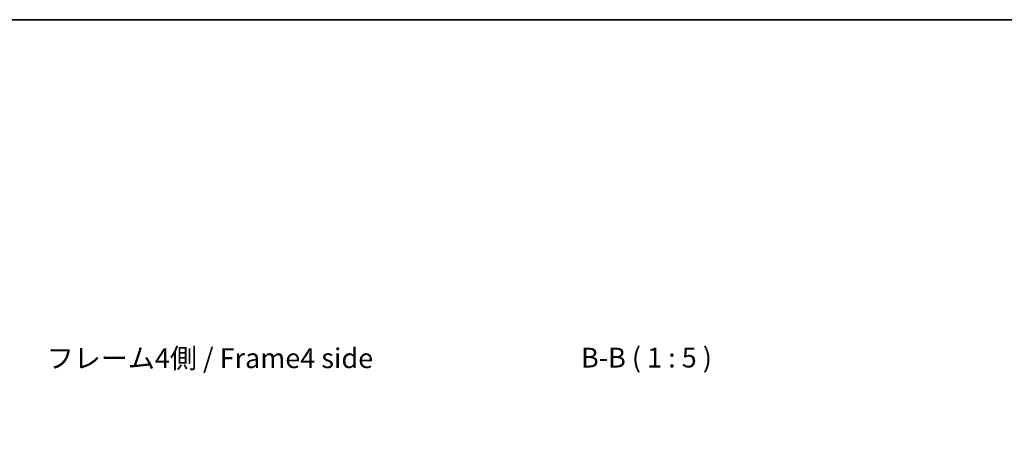
# Model space of a CAD drawing. Units: millimetres. Extents: x 0 to 8251, y -16 to 1405.
# Drawn here: x 2665 to 3287, y 1142 to 1405 of the extents above; entities that cross this region are included whole.
import ezdxf

# ---------------------------------------------------------------- set-up
doc = ezdxf.new("R2010")
doc.units = ezdxf.units.MM
doc.header["$LTSCALE"] = 4.5
doc.layers.get('Defpoints').update_dxf_attribs({"lineweight": 25})
for name, color, linetype, lineweight in [('Border (ISO)', 7, 'Continuous', 35), ('Dimension (ISO)', 7, 'Continuous', 18), ('Dimension (ISO) @ 1', 7, 'Continuous', 18), ('Symbol (ISO)', 7, 'Continuous', 18)]:
    doc.layers.add(name, color=color, linetype=linetype, lineweight=lineweight)
doc.styles.add('Note Text (TK)', font='MS PGothic.ttf')
doc.dimstyles.new('Default - Method 1b (TK)', dxfattribs={"dimscale": 4.5, "dimtxt": 2.5, "dimasz": 2.5, "dimexe": 1, "dimexo": 1.5, "dimgap": 1, "dimtad": 1, "dimtoh": 1, "dimrnd": 1e-08, "dimdsep": 46, "dimtxsty": 'Note Text (TK)', "dimcen": 0.09, "dimdle": 5, "dimclrd": 100, "dimclre": 100, "dimclrt": 7, "dimadec": 1, "dimazin": 1, "dimtfac": 1, "dimtmove": 0, "dimatfit": 3, "dimfxl": 0, "dimtolj": 1, "dimlwd": -1, "dimlwe": -1, "dimarcsym": 0})

# ---------------------------------------------------------------- blocks, each defined once
blk = doc.blocks.new('図面枠 tk図枠')
at = {"layer": 'Border (ISO)'}
blk.add_line((14.5, 289), (405.5, 289), dxfattribs=at)
blk = doc.blocks.new('*D35')
at = {"layer": 'Defpoints', "color": 0, "transparency": 16777216}
for p in [(3118.16, 1116.36), (3024.11, 1042.91), (3118.16, 1042.91)]:
    blk.add_point(p, dxfattribs=at)
at = {"layer": 'Dimension (ISO)', "color": 100, "transparency": 16777216}
for p, q in [((3024.11, 1049.66), (3024.11, 1120.86)), ((3118.16, 1049.66), (3118.16, 1120.86)), ((3036.11, 1116.36), (3106.16, 1116.36))]:
    blk.add_line(p, q, dxfattribs=at)
for points in [[(3036.11, 1118.36), (3036.11, 1114.36), (3024.11, 1116.36)], [(3106.16, 1118.36), (3106.16, 1114.36), (3118.16, 1116.36)]]:
    blk.add_solid(points, dxfattribs=at)
at = {"layer": 'Dimension (ISO)', "color": 7, "transparency": 16777216, "insert": (2981.65, 1128.77), "char_height": 12, "attachment_point": 4, "style": 'Note Text (TK)'}
blk.add_mtext('\\A1;有効寸法 / MAX dim. 94', dxfattribs=at)

msp = doc.modelspace()

# ---------------------------------------------------------------- block references
at = {"xscale": 5, "yscale": 5, "zscale": 5}
msp.add_blockref('図面枠 tk図枠', (1697, -40), dxfattribs=at)

# ---------------------------------------------------------------- texts
at = {"layer": 'Symbol (ISO)', "color": 7, "insert": (2682.5756, 1189.5361), "char_height": 12.5, "width": 214.613745, "attachment_point": 4, "line_spacing_factor": 1.5, "style": 'Note Text (TK)'}
msp.add_mtext('{フレーム4側 / Frame4 side}', dxfattribs=at)
at = {"layer": 'Symbol (ISO)', "color": 7, "insert": (3019.5766, 1181.3741), "char_height": 12.5, "attachment_point": 7, "style": 'Note Text (TK)'}
msp.add_mtext('B-B ( 1 : 5 )', dxfattribs=at)

# ---------------------------------------------------------------- dimensions: what is measured, and where the dimension line sits
at = {"layer": 'Dimension (ISO) @ 1', "color": 100}
dim = msp.add_linear_dim(base=(3118.1646, 1116.3595), p1=(3024.1146, 1042.9064), p2=(3118.1646, 1042.9064), angle=180, text='有効寸法 / MAX dim. <>', dimstyle='Default - Method 1b (TK)', override={"dimscale": 1, "dimtxt": 12, "dimasz": 12, "dimexe": 4.5, "dimexo": 6.75, "dimgap": 4.5, "dimtoh": 0, "dimdec": 0, "dimcen": 0.405, "dimtp": 0, "dimtm": 0, "dimtdec": 2, "dimtix": 0, "dimtofl": 0, "dimtmove": 0, "dimatfit": 1}, dxfattribs=at)
dim.commit()
dim.dimension.update_dxf_attribs({"geometry": '*D35', "text_midpoint": (3071.1396, 1116.3595), "dimtype": 128})

doc.saveas('drawing.dxf')
